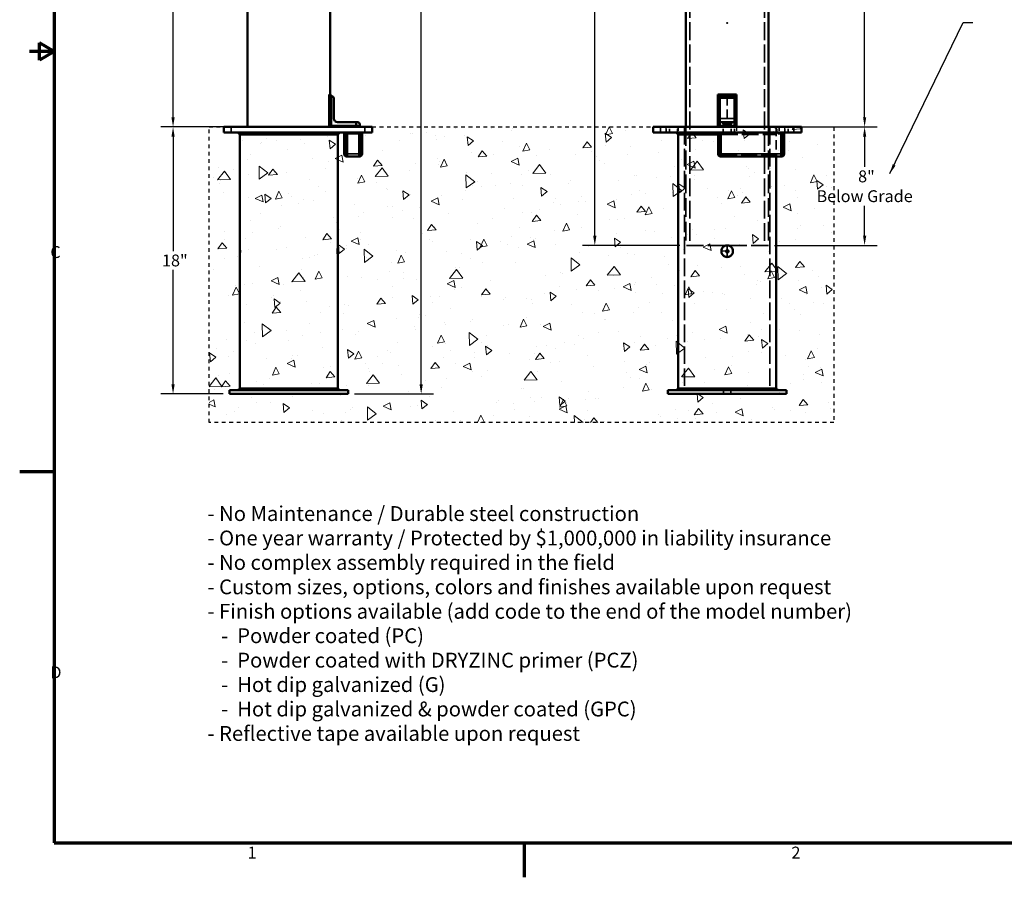
# Model space of a CAD drawing. Units: inches. Extents: x 1.1 to 57.6, y 0.4 to 44.9.
# Drawn here: x 1.1 to 27.6, y 0.4 to 23.5 of the extents above; entities that cross this region are included whole.
import ezdxf

# ---------------------------------------------------------------- set-up
doc = ezdxf.new("R2010")
doc.units = ezdxf.units.IN
doc.header["$LTSCALE"] = 2.666667
doc.header["$MEASUREMENT"] = 0
doc.linetypes.add('DASHED', pattern=[0.2067, 0.1654, -0.0413])
doc.linetypes.add('DOTTED', pattern=[0.0482, 0.0069, -0.0413])
for name, color, linetype, lineweight in [('Border (ANSI)', 7, 'Continuous', 70), ('Dimension (ANSI)', 7, 'Continuous', 25), ('Hatch (ANSI)', 7, 'Continuous', 18), ('Hidden (ANSI)', 7, 'DASHED', 35), ('Hidden Narrow (ANSI)', 7, 'DASHED', 25), ('Sketch Geometry (ANSI)', 7, 'Continuous', 25), ('Symbol (ANSI)', 7, 'Continuous', 25), ('Visible (ANSI)', 7, 'Continuous', 50), ('Visible Narrow (ANSI)', 7, 'Continuous', 35)]:
    doc.layers.add(name, color=color, linetype=linetype, lineweight=lineweight)
doc.styles.add('Note Text (ANSI)', font='tahoma.ttf')
doc.dimstyles.new('Default (ANSI)', dxfattribs={"dimscale": 2.666667, "dimtxt": 0.12, "dimasz": 0.098425, "dimexe": 0.125, "dimexo": 0.0625, "dimgap": 0.031496, "dimtad": 0, "dimtih": 1, "dimtoh": 1, "dimrnd": 1e-08, "dimzin": 4, "dimdsep": 46, "dimtxsty": 'Note Text (ANSI)', "dimcen": 0.09, "dimdle": 0.393701, "dimclrd": 256, "dimclre": 256, "dimclrt": 256, "dimadec": 0, "dimazin": 1, "dimtfac": 1, "dimtofl": 0, "dimtmove": 0, "dimatfit": 3, "dimfxl": 1, "dimtolj": 1, "dimtzin": 4, "dimlwd": -1, "dimlwe": -1, "dimarcsym": 0})
doc.dimstyles.new('Default (ANSI)$7', dxfattribs={"dimscale": 2.666667, "dimtxt": 0.12, "dimasz": 0.098425, "dimexe": 0.125, "dimexo": 0.0625, "dimgap": 0.031496, "dimtad": 0, "dimtih": 1, "dimtoh": 1, "dimrnd": 1e-08, "dimzin": 4, "dimdsep": 46, "dimtxsty": 'Note Text (ANSI)', "dimcen": 0.09, "dimdle": 0.393701, "dimclrd": 256, "dimclre": 256, "dimclrt": 256, "dimadec": 0, "dimazin": 1, "dimtfac": 1, "dimtofl": 0, "dimtmove": 0, "dimatfit": 3, "dimfxl": 1, "dimtolj": 1, "dimtzin": 4, "dimlwd": -1, "dimlwe": -1, "dimarcsym": 0})
doc.dimstyles.new('Default (ANSI)-03', dxfattribs={"dimscale": 2.666667, "dimtxt": 0.12, "dimasz": 0.098425, "dimexe": 0.125, "dimexo": 0.0625, "dimgap": 0.031496, "dimtad": 0, "dimtih": 1, "dimtoh": 1, "dimrnd": 1e-08, "dimzin": 0, "dimdsep": 46, "dimlunit": 5, "dimtxsty": 'Note Text (ANSI)', "dimcen": 0.09, "dimdle": 0.393701, "dimclrd": 256, "dimclre": 256, "dimclrt": 256, "dimadec": 0, "dimazin": 1, "dimtfac": 1, "dimtofl": 0, "dimtmove": 0, "dimatfit": 3, "dimfxl": 1, "dimfrac": 2, "dimtolj": 1, "dimtzin": 4, "dimlwd": -1, "dimlwe": -1, "dimarcsym": 0})

# ---------------------------------------------------------------- blocks, each defined once
blk = doc.blocks.new('Borders BlueEmber_Border')
at = {"layer": 'Border (ANSI)'}
for p, q in [((0.75, 16.5), (0.75, 0.5)), ((0.6, 8.4134), (0.6, 8.5866)), ((0.75, 8.5), (0.6, 8.5866)), ((0.75, 8.5), (0.5, 8.5)), ((0.75, 8.5), (0.6, 8.4134)), ((0.75, 4.25), (0.4, 4.25)), ((0.75, 0.5), (21.25, 0.5)), ((5.5, 0.5), (5.5, 0.15))]:
    blk.add_line(p, q, dxfattribs=at)
at = {"layer": 'Symbol (ANSI)', "char_height": 0.12, "style": 'Note Text (ANSI)'}
for s, insert, attachment_point in [('C', (0.71, 6.375), 7), ('D', (0.71, 2.125), 7), ('1', (2.75, 0.46), 2), ('2', (8.25, 0.46), 2)]:
    blk.add_mtext(s, dxfattribs=dict(at, insert=insert, attachment_point=attachment_point))
blk = doc.blocks.new('*D6')
at = {"layer": 'Defpoints', "color": 0}
for p in [(8.324, 37.26), (5.202, 20.633), (6.774, 20.633)]:
    blk.add_point(p, dxfattribs=at)
at = {"layer": 'Dimension (ANSI)'}
for p, q in [((8.157, 37.26), (4.869, 37.26)), ((5.202, 36.998), (5.202, 29.143)), ((5.202, 20.895), (5.202, 28.094)), ((6.607, 20.633), (4.869, 20.633))]:
    blk.add_line(p, q, dxfattribs=at)
for points in [[(5.159, 36.998), (5.246, 36.998), (5.202, 37.26)], [(5.159, 20.895), (5.246, 20.895), (5.202, 20.633)]]:
    blk.add_solid(points, dxfattribs=at)
at = {"layer": 'Dimension (ANSI)', "insert": (5.202, 28.619), "char_height": 0.32, "attachment_point": 5, "style": 'Note Text (ANSI)'}
blk.add_mtext('\\A1; 42"\\PAbove Grade', dxfattribs=at)
blk = doc.blocks.new('*D7')
at = {"layer": 'Defpoints', "color": 0}
for p in [(8.324, 37.26), (11.893, 37.26), (9.924, 13.433)]:
    blk.add_point(p, dxfattribs=at)
at = {"layer": 'Dimension (ANSI)'}
for p, q in [((8.491, 37.26), (12.227, 37.26)), ((11.893, 36.998), (11.893, 29.098)), ((11.893, 13.695), (11.893, 27.965)), ((10.091, 13.433), (12.227, 13.433))]:
    blk.add_line(p, q, dxfattribs=at)
for points in [[(11.85, 36.998), (11.937, 36.998), (11.893, 37.26)], [(11.85, 13.695), (11.937, 13.695), (11.893, 13.433)]]:
    blk.add_solid(points, dxfattribs=at)
at = {"layer": 'Dimension (ANSI)', "insert": (11.893, 28.532), "char_height": 0.32, "attachment_point": 5, "style": 'Note Text (ANSI)'}
blk.add_mtext('\\A1; 60"\\POverall Height', dxfattribs=at)
blk = doc.blocks.new('*D10')
at = {"layer": 'Defpoints', "color": 0}
for p in [(6.774, 20.633), (5.202, 13.433), (6.724, 13.433)]:
    blk.add_point(p, dxfattribs=at)
at = {"layer": 'Dimension (ANSI)'}
for p, q in [((6.607, 20.633), (4.869, 20.633)), ((5.202, 20.37), (5.202, 17.284)), ((5.202, 13.695), (5.202, 16.781)), ((6.557, 13.433), (4.869, 13.433))]:
    blk.add_line(p, q, dxfattribs=at)
for points in [[(5.159, 20.37), (5.246, 20.37), (5.202, 20.633)], [(5.159, 13.695), (5.246, 13.695), (5.202, 13.433)]]:
    blk.add_solid(points, dxfattribs=at)
at = {"layer": 'Dimension (ANSI)', "insert": (5.202, 17.033), "char_height": 0.32, "attachment_point": 5, "style": 'Note Text (ANSI)'}
blk.add_mtext('\\A1; 18"', dxfattribs=at)
blk = doc.blocks.new('*D11')
at = {"layer": 'Defpoints', "color": 0}
for p in [(21.946, 20.633), (21.258, 17.44), (23.852, 17.44)]:
    blk.add_point(p, dxfattribs=at)
at = {"layer": 'Dimension (ANSI)'}
for p, q in [((22.112, 20.633), (24.186, 20.633)), ((23.852, 20.37), (23.852, 19.558)), ((23.852, 17.702), (23.852, 18.508)), ((21.425, 17.44), (24.186, 17.44))]:
    blk.add_line(p, q, dxfattribs=at)
for points in [[(23.809, 20.37), (23.896, 20.37), (23.852, 20.633)], [(23.809, 17.702), (23.896, 17.702), (23.852, 17.44)]]:
    blk.add_solid(points, dxfattribs=at)
at = {"layer": 'Dimension (ANSI)', "insert": (23.852, 19.033), "char_height": 0.32, "attachment_point": 5, "style": 'Note Text (ANSI)'}
blk.add_mtext('\\A1; 8"\\PBelow Grade', dxfattribs=at)
blk = doc.blocks.new('*D12')
at = {"layer": 'Defpoints', "color": 0}
for p in [(21.283, 35.09), (21.946, 20.633), (23.852, 20.633)]:
    blk.add_point(p, dxfattribs=at)
at = {"layer": 'Dimension (ANSI)'}
for p, q in [((21.45, 35.09), (24.186, 35.09)), ((23.852, 34.827), (23.852, 29.203)), ((23.852, 20.895), (23.852, 27.524)), ((22.112, 20.633), (24.186, 20.633))]:
    blk.add_line(p, q, dxfattribs=at)
for points in [[(23.809, 34.827), (23.896, 34.827), (23.852, 35.09)], [(23.809, 20.895), (23.896, 20.895), (23.852, 20.633)]]:
    blk.add_solid(points, dxfattribs=at)
at = {"layer": 'Dimension (ANSI)', "insert": (23.852, 28.364), "char_height": 0.32, "attachment_point": 5, "style": 'Note Text (ANSI)'}
blk.add_mtext('\\A1; 36"\\PAbove Grade\\PBollard Body', dxfattribs=at)
blk = doc.blocks.new('*D14')
at = {"layer": 'Defpoints', "color": 0}
for p in [(19.008, 35.09), (16.576, 17.44), (19.033, 17.44)]:
    blk.add_point(p, dxfattribs=at)
at = {"layer": 'Dimension (ANSI)'}
for p, q in [((18.841, 35.09), (16.243, 35.09)), ((16.576, 34.827), (16.576, 29.207)), ((16.576, 17.702), (16.576, 26.985)), ((18.866, 17.44), (16.243, 17.44))]:
    blk.add_line(p, q, dxfattribs=at)
for points in [[(16.532, 34.827), (16.62, 34.827), (16.576, 35.09)], [(16.532, 17.702), (16.62, 17.702), (16.576, 17.44)]]:
    blk.add_solid(points, dxfattribs=at)
at = {"layer": 'Dimension (ANSI)', "insert": (16.576, 28.096), "char_height": 0.32, "attachment_point": 5, "style": 'Note Text (ANSI)'}
blk.add_mtext('\\A1; 44"\\POverall\\PBollard Body\\PHeight', dxfattribs=at)

msp = doc.modelspace()

# ---------------------------------------------------------------- hatches: boundary and pattern name
at = {"layer": 'Hatch (ANSI)', "true_color": 0x808080}
h = msp.add_hatch(dxfattribs=at)
h.set_pattern_fill('AR-CONC', color=8, scale=0.31496, angle=45, style=0, double=1)
h.paths.add_polyline_path([(23.0198, 20.6326), (23.0198, 12.6638), (6.1739, 12.6638), (6.1739, 20.6326)])
h = msp.add_hatch(dxfattribs=at)
h.set_pattern_fill('AR-CONC', color=8, scale=0.31496, angle=135, style=0, double=1)
h.paths.add_polyline_path([(23.0198, 20.6326), (23.0198, 12.6638), (6.1739, 12.6638), (6.1739, 20.6326)])

# ---------------------------------------------------------------- linework, layer by layer
at = {"layer": 'Hidden (ANSI)', "ltscale": 1.091399}
for p, q in [((19.1363, 34.8854), (19.1363, 17.4396)), ((21.1549, 34.8854), (21.1549, 17.4396))]:
    msp.add_line(p, q, dxfattribs=at)
at = {"layer": 'Hidden (ANSI)', "ltscale": 0.571309}
for p, q in [((20.1456, 21.4596), (20.1456, 20.6596)), ((21.4706, 20.6326), (21.4706, 19.8326))]:
    msp.add_line(p, q, dxfattribs=at)
at = {"layer": 'Hidden (ANSI)', "ltscale": 0.071326}
for p, q in [((20.0396, 20.7596), (20.0396, 20.6596)), ((20.2516, 20.7596), (20.2516, 20.6596)), ((20.0456, 13.5326), (20.0456, 13.4326)), ((20.2456, 13.5326), (20.2456, 13.4326))]:
    msp.add_line(p, q, dxfattribs=at)
at = {"layer": 'Hidden (ANSI)', "ltscale": 0.107039}
for p, q in [((18.5034, 20.4826), (18.5034, 20.6326)), ((18.5878, 20.4826), (18.5878, 20.6326)), ((18.8076, 20.4826), (18.8076, 20.6326)), ((20.0396, 20.4826), (20.0396, 20.6326)), ((20.2516, 20.4826), (20.2516, 20.6326)), ((20.3456, 20.4826), (20.3456, 20.6326)), ((21.4836, 20.4826), (21.4836, 20.6326)), ((21.5456, 20.6326), (21.5456, 20.4826)), ((21.7034, 20.4826), (21.7034, 20.6326)), ((21.7878, 20.4826), (21.7878, 20.6326))]:
    msp.add_line(p, q, dxfattribs=at)
at = {"layer": 'Hidden (ANSI)', "ltscale": 0.142752}
msp.add_line((18.8206, 20.6326), (18.8206, 20.4326), dxfattribs=at)
at = {"layer": 'Hidden (ANSI)', "ltscale": 0.035613}
for p, q in [((18.8206, 20.4826), (18.8206, 20.4326)), ((21.4706, 20.4826), (21.4706, 20.4326)), ((18.8206, 13.5826), (18.8206, 13.5326)), ((18.8206, 13.5326), (18.8206, 13.5826)), ((21.4706, 13.5826), (21.4706, 13.5326)), ((21.4706, 13.5326), (21.4706, 13.5826))]:
    msp.add_line(p, q, dxfattribs=at)
at = {"layer": 'Hidden (ANSI)', "ltscale": 1.073416}
for p, q in [((18.9934, 20.6326), (18.9934, 13.5326)), ((21.2978, 20.6326), (21.2978, 13.5326))]:
    msp.add_line(p, q, dxfattribs=at)
at = {"layer": 'Hidden (ANSI)', "ltscale": 1.158563}
for p, q in [((19.0331, 20.6326), (19.0331, 17.4396)), ((21.2581, 20.6326), (21.2581, 17.4396))]:
    msp.add_line(p, q, dxfattribs=at)
at = {"layer": 'Hidden (ANSI)', "ltscale": 0.050406}
msp.add_line((21.4706, 20.4326), (21.5206, 20.4826), dxfattribs=at)
at = {"layer": 'Hidden (ANSI)', "ltscale": 0.030228}
msp.add_line((19.8995, 20.4326), (19.9413, 20.4326), dxfattribs=at)
at = {"layer": 'Hidden (ANSI)', "ltscale": 1.019861}
msp.add_line((19.9788, 20.4326), (21.4706, 20.4326), dxfattribs=at)
at = {"layer": 'Hidden (ANSI)', "ltscale": 0.982704}
msp.add_line((19.9788, 19.8744), (21.6038, 19.8744), dxfattribs=at)
at = {"layer": 'Hidden (ANSI)', "ltscale": 1.056792}
msp.add_line((21.2581, 17.4396), (19.0331, 17.4396), dxfattribs=at)
at = {"layer": 'Hidden (ANSI)', "ltscale": 0.89483}
msp.add_circle((20.1456, 17.2826), 0.157, dxfattribs=at)
at = {"layer": 'Hidden (ANSI)', "ltscale": 0.854933}
msp.add_circle((20.1456, 17.2826), 0.15, dxfattribs=at)
at = {"layer": 'Hidden Narrow (ANSI)', "ltscale": 0.107039}
for p, q in [((18.4956, 20.6326), (18.4956, 20.4826)), ((18.5956, 20.4826), (18.5956, 20.6326)), ((20.3956, 20.6326), (20.3956, 20.4826)), ((21.4956, 20.4826), (21.4956, 20.6326)), ((21.6956, 20.6326), (21.6956, 20.4826)), ((21.7956, 20.4826), (21.7956, 20.6326))]:
    msp.add_line(p, q, dxfattribs=at)
at = {"layer": 'Hidden Narrow (ANSI)', "ltscale": 0.088892}
msp.add_line((20.1136, 17.2826), (19.9894, 17.2826), dxfattribs=at)
at = {"layer": 'Sketch Geometry (ANSI)', "linetype": 'DOTTED', "ltscale": 0.716191}
for p, q in [((6.1739, 20.6326), (23.0198, 20.6326)), ((23.0198, 12.6638), (6.1739, 12.6638))]:
    msp.add_line(p, q, dxfattribs=at)
at = {"layer": 'Sketch Geometry (ANSI)', "linetype": 'DOTTED', "ltscale": 0.71262}
for p, q in [((6.1739, 12.6638), (6.1739, 20.6326)), ((23.0198, 20.6326), (23.0198, 12.6638))]:
    msp.add_line(p, q, dxfattribs=at)
at = {"layer": 'Visible (ANSI)'}
for p, q in [((7.2114, 34.6656), (7.2114, 20.6326)), ((9.4364, 34.6656), (9.4364, 23.4406)), ((19.0331, 34.6656), (19.0331, 20.6326)), ((21.2581, 34.6656), (21.2581, 20.6326)), ((9.4364, 23.4386), (9.4364, 23.4406)), ((9.4364, 23.4386), (9.4364, 21.5088)), ((9.4082, 21.5088), (9.4364, 21.5088)), ((9.4082, 21.5088), (9.4082, 20.6596)), ((9.4364, 21.5088), (9.4856, 21.4596)), ((19.8967, 21.5088), (20.3946, 21.5088)), ((19.8967, 21.5088), (19.8967, 20.6596)), ((20.3946, 20.6596), (20.3946, 21.5088)), ((9.4683, 21.4596), (9.4682, 21.4596)), ((9.4683, 21.4596), (9.4884, 21.4596)), ((9.4683, 21.4596), (9.4683, 20.6596)), ((9.5364, 21.4116), (9.5364, 20.8596)), ((19.9456, 21.4116), (19.9456, 21.4596)), ((20.3456, 21.4596), (19.9456, 21.4596)), ((19.9456, 21.4596), (19.9456, 21.4596)), ((19.9456, 21.4116), (19.9456, 20.8596)), ((20.3456, 21.4116), (20.3456, 21.4596)), ((20.3457, 21.4596), (20.3456, 21.4596)), ((20.3456, 21.4116), (20.3456, 20.8596)), ((9.6364, 20.7596), (10.1364, 20.7596)), ((10.1364, 20.7596), (10.1884, 20.7596)), ((10.1364, 20.6596), (10.1364, 20.7596)), ((10.2364, 20.7116), (10.2364, 20.6596)), ((19.9456, 20.8596), (19.9456, 20.7596)), ((19.9456, 20.7596), (19.9976, 20.7596)), ((19.9456, 20.6596), (19.9456, 20.7596)), ((20.2936, 20.7596), (19.9976, 20.7596)), ((20.0456, 20.7116), (20.0456, 20.6596)), ((20.2456, 20.6596), (20.2456, 20.7116)), ((20.2936, 20.7596), (20.3456, 20.7596)), ((20.3456, 20.8596), (20.3456, 20.7596)), ((20.3456, 20.7596), (20.3456, 20.6596)), ((6.5739, 20.6326), (6.7739, 20.6326)), ((6.5739, 20.6326), (6.5739, 20.4826)), ((6.7739, 20.4826), (6.5739, 20.4826)), ((10.3739, 20.6326), (6.7739, 20.6326)), ((10.3739, 20.4826), (6.7739, 20.4826)), ((6.9989, 20.4326), (6.9489, 20.4826)), ((9.4082, 20.6596), (9.4683, 20.6596)), ((9.4364, 20.6596), (9.4364, 20.6326)), ((10.1364, 20.6596), (9.4683, 20.6596)), ((9.6489, 20.4326), (9.6989, 20.4826)), ((9.8152, 20.4576), (9.7902, 20.4826)), ((9.8152, 20.4826), (9.8152, 19.9119)), ((9.8152, 20.4826), (9.8152, 20.4576)), ((9.8571, 19.9119), (9.8571, 20.4826)), ((9.8946, 20.4826), (9.8946, 20.4576)), ((9.8946, 19.9119), (9.8946, 20.4576)), ((9.8946, 20.4576), (10.2196, 20.4576)), ((10.2364, 20.6596), (10.1364, 20.6596)), ((10.2196, 20.4576), (10.2196, 20.4826)), ((10.2196, 20.4576), (10.2196, 19.9119)), ((10.2571, 19.9119), (10.2571, 20.4826)), ((10.2989, 19.9119), (10.2989, 20.4826)), ((10.2989, 20.4576), (10.2989, 20.4826)), ((10.3239, 20.4826), (10.2989, 20.4576)), ((10.3739, 20.6326), (10.5739, 20.6326)), ((10.5739, 20.4826), (10.3739, 20.4826)), ((10.5739, 20.4826), (10.5739, 20.6326)), ((18.1456, 20.6326), (18.3456, 20.6326)), ((18.1456, 20.6326), (18.1456, 20.4826)), ((18.3456, 20.4826), (18.1456, 20.4826)), ((21.9456, 20.6326), (18.3456, 20.6326)), ((21.9456, 20.4826), (18.3456, 20.4826)), ((18.8206, 20.4326), (18.7706, 20.4826)), ((19.8995, 20.4576), (19.8745, 20.4826)), ((19.8967, 20.6596), (19.9456, 20.6596)), ((19.8995, 20.4826), (19.8995, 19.9119)), ((19.8995, 20.4826), (19.8995, 20.4576)), ((19.9413, 19.9119), (19.9413, 20.4826)), ((20.0456, 20.6596), (19.9456, 20.6596)), ((19.9788, 20.4826), (19.9788, 20.4576)), ((19.9788, 19.9119), (19.9788, 20.4576)), ((19.9788, 20.4576), (20.0788, 20.4576)), ((20.2456, 20.6596), (20.0456, 20.6596)), ((20.0788, 20.4576), (20.0788, 20.4826)), ((20.3456, 20.6596), (20.2456, 20.6596)), ((20.3456, 20.6596), (20.3946, 20.6596)), ((20.7508, 20.4826), (20.7508, 20.4576)), ((20.7508, 20.4576), (20.8508, 20.4576)), ((20.8508, 20.4576), (20.8508, 20.4826)), ((21.5228, 20.4826), (21.5228, 20.4576)), ((21.5228, 20.4576), (21.6038, 20.4576)), ((21.6038, 20.4576), (21.6038, 20.4826)), ((21.6038, 20.4576), (21.6038, 19.9119)), ((21.6413, 19.9119), (21.6413, 20.4826)), ((21.6831, 19.9119), (21.6831, 20.4826)), ((21.6831, 20.4576), (21.6831, 20.4826)), ((21.7081, 20.4826), (21.6831, 20.4576)), ((21.9456, 20.6326), (22.1456, 20.6326)), ((22.1456, 20.4826), (21.9456, 20.4826)), ((22.1456, 20.4826), (22.1456, 20.6326)), ((6.9989, 20.4326), (6.9989, 17.4389)), ((6.9989, 20.4326), (9.6489, 20.4326)), ((9.6489, 20.4326), (9.6489, 17.4389)), ((18.8206, 20.4326), (18.8206, 13.5826)), ((18.8206, 20.4326), (19.8995, 20.4326)), ((19.9413, 20.4326), (19.9788, 20.4326)), ((9.8946, 19.9119), (9.8946, 19.8326)), ((10.2196, 19.8326), (9.8946, 19.8326)), ((10.2196, 19.8326), (10.2196, 19.9119)), ((19.9788, 19.9119), (19.9788, 19.8326)), ((21.6038, 19.8326), (19.9788, 19.8326)), ((21.4706, 19.8326), (21.4706, 13.5826)), ((21.6038, 19.8326), (21.6038, 19.9119)), ((6.9989, 17.3146), (6.9989, 17.4389)), ((6.9989, 17.2506), (6.9989, 17.3146)), ((6.9989, 17.2826), (6.9989, 17.3146)), ((6.9989, 17.2506), (6.9989, 17.2826)), ((9.6421, 17.3548), (9.6489, 17.4389)), ((6.9989, 17.1264), (6.9989, 17.2506)), ((6.9989, 17.1264), (6.9989, 13.5826)), ((9.6421, 17.2104), (9.6489, 17.1264)), ((9.6489, 17.1264), (9.6489, 13.5826)), ((6.9989, 13.5826), (6.9489, 13.5326)), ((9.6489, 13.5826), (6.9989, 13.5826)), ((9.6489, 13.5826), (9.6989, 13.5326)), ((18.8206, 13.5826), (18.7706, 13.5326)), ((21.4706, 13.5826), (18.8206, 13.5826)), ((21.4706, 13.5826), (21.5206, 13.5326)), ((9.9239, 13.5326), (6.7239, 13.5326)), ((6.7239, 13.4326), (6.7239, 13.5326)), ((9.9239, 13.4326), (6.7239, 13.4326)), ((9.9239, 13.4326), (9.9239, 13.5326)), ((21.7456, 13.5326), (18.5456, 13.5326)), ((18.5456, 13.4326), (18.5456, 13.5326)), ((21.7456, 13.4326), (18.5456, 13.4326)), ((21.7456, 13.4326), (21.7456, 13.5326))]:
    msp.add_line(p, q, dxfattribs=at)
at = {"layer": 'Visible (ANSI)', "flags": 128}
for points in [[(20.1456, 23.4386), (20.1455, 23.4386), (20.1454, 23.4386), (20.1453, 23.4387), (20.1451, 23.4387), (20.145, 23.4388), (20.1449, 23.4389), (20.1449, 23.439), (20.1448, 23.4391), (20.1447, 23.4392), (20.1447, 23.4393), (20.1447, 23.4395), (20.1446, 23.4396), (20.1447, 23.4397), (20.1447, 23.4399), (20.1447, 23.44), (20.1448, 23.4401), (20.1449, 23.4402), (20.1449, 23.4403), (20.145, 23.4404), (20.1451, 23.4405), (20.1453, 23.4405), (20.1454, 23.4406), (20.1455, 23.4406), (20.1456, 23.4406)], [(20.1456, 23.4406), (20.1458, 23.4406), (20.1459, 23.4406), (20.146, 23.4405), (20.1461, 23.4405), (20.1463, 23.4404), (20.1464, 23.4403), (20.1464, 23.4402), (20.1465, 23.4401), (20.1466, 23.44), (20.1466, 23.4399), (20.1466, 23.4397), (20.1466, 23.4396), (20.1466, 23.4395), (20.1466, 23.4393), (20.1466, 23.4392), (20.1465, 23.4391), (20.1464, 23.439), (20.1464, 23.4389), (20.1463, 23.4388), (20.1461, 23.4387), (20.146, 23.4387), (20.1459, 23.4386), (20.1458, 23.4386), (20.1456, 23.4386)], [(9.4682, 21.4596), (9.4657, 21.4618), (9.4631, 21.464), (9.4605, 21.4661), (9.4579, 21.4683), (9.4554, 21.4704), (9.4528, 21.4725), (9.4503, 21.4746), (9.4478, 21.4767), (9.4452, 21.4788), (9.4427, 21.4809), (9.4402, 21.483), (9.4377, 21.485), (9.4352, 21.4871), (9.4327, 21.4891), (9.4302, 21.4911), (9.4278, 21.4931), (9.4253, 21.4951), (9.4228, 21.4971), (9.4204, 21.4991), (9.4179, 21.501), (9.4155, 21.503), (9.413, 21.5049), (9.4106, 21.5069), (9.4082, 21.5088)], [(19.9456, 21.4596), (19.9435, 21.4618), (19.9414, 21.464), (19.9393, 21.4661), (19.9372, 21.4683), (19.9352, 21.4704), (19.9331, 21.4725), (19.931, 21.4746), (19.9289, 21.4767), (19.9269, 21.4788), (19.9248, 21.4809), (19.9228, 21.483), (19.9207, 21.485), (19.9187, 21.4871), (19.9167, 21.4891), (19.9146, 21.4911), (19.9126, 21.4931), (19.9106, 21.4951), (19.9086, 21.4971), (19.9066, 21.4991), (19.9046, 21.501), (19.9026, 21.503), (19.9006, 21.5049), (19.8987, 21.5069), (19.8967, 21.5088)], [(20.3946, 21.5088), (20.3926, 21.5069), (20.3907, 21.5049), (20.3887, 21.503), (20.3867, 21.501), (20.3847, 21.4991), (20.3827, 21.4971), (20.3807, 21.4951), (20.3787, 21.4931), (20.3766, 21.4911), (20.3746, 21.4891), (20.3726, 21.4871), (20.3706, 21.485), (20.3685, 21.483), (20.3665, 21.4809), (20.3644, 21.4788), (20.3624, 21.4767), (20.3603, 21.4746), (20.3582, 21.4725), (20.3561, 21.4704), (20.3541, 21.4683), (20.352, 21.4661), (20.3499, 21.464), (20.3478, 21.4618), (20.3457, 21.4596)], [(6.9989, 17.4389), (6.9989, 17.4385), (6.9991, 17.4375), (6.9992, 17.4359), (6.9995, 17.4336), (6.9998, 17.4306), (7.0002, 17.4269), (7.0007, 17.4226), (7.0012, 17.4177), (7.0018, 17.4122), (7.0023, 17.4063), (7.0029, 17.3999), (7.0035, 17.3931), (7.0041, 17.3859), (7.0047, 17.3781), (7.0053, 17.3698), (7.0058, 17.361), (7.0063, 17.3519), (7.0068, 17.3424), (7.0072, 17.3327), (7.0075, 17.3227), (7.0078, 17.3127), (7.008, 17.3026), (7.0081, 17.2925), (7.0081, 17.2826)], [(6.9989, 17.4389), (6.9989, 17.4385), (6.9991, 17.4375), (6.9992, 17.4359), (6.9995, 17.4336), (6.9998, 17.4306), (7.0002, 17.4269), (7.0007, 17.4226), (7.0012, 17.4177), (7.0018, 17.4122), (7.0023, 17.4063), (7.0029, 17.3999), (7.0035, 17.3931), (7.0041, 17.3859), (7.0047, 17.3781), (7.0053, 17.3698), (7.0058, 17.361), (7.0063, 17.3519), (7.0068, 17.3424), (7.0072, 17.3327), (7.0075, 17.3227), (7.0078, 17.3127), (7.008, 17.3026), (7.0081, 17.2925), (7.0081, 17.2826)], [(7.0081, 17.2826), (7.0081, 17.2727), (7.008, 17.2626), (7.0078, 17.2525), (7.0075, 17.2425), (7.0072, 17.2325), (7.0068, 17.2228), (7.0063, 17.2133), (7.0058, 17.2042), (7.0053, 17.1954), (7.0047, 17.1871), (7.0041, 17.1793), (7.0035, 17.1721), (7.0029, 17.1653), (7.0023, 17.1589), (7.0018, 17.153), (7.0012, 17.1475), (7.0007, 17.1426), (7.0002, 17.1383), (6.9998, 17.1346), (6.9995, 17.1316), (6.9992, 17.1293), (6.9991, 17.1277), (6.9989, 17.1267), (6.9989, 17.1264)], [(7.0081, 17.2826), (7.0081, 17.2727), (7.008, 17.2626), (7.0078, 17.2525), (7.0075, 17.2425), (7.0072, 17.2325), (7.0068, 17.2228), (7.0063, 17.2133), (7.0058, 17.2042), (7.0053, 17.1954), (7.0047, 17.1871), (7.0041, 17.1793), (7.0035, 17.1721), (7.0029, 17.1653), (7.0023, 17.1589), (7.0018, 17.153), (7.0012, 17.1475), (7.0007, 17.1426), (7.0002, 17.1383), (6.9998, 17.1346), (6.9995, 17.1316), (6.9992, 17.1293), (6.9991, 17.1277), (6.9989, 17.1267), (6.9989, 17.1264)], [(9.6489, 17.1264), (9.6487, 17.1277), (9.6483, 17.1316), (9.6475, 17.1383), (9.6466, 17.1475), (9.6454, 17.1589), (9.6443, 17.1721), (9.6431, 17.1871), (9.642, 17.2042), (9.641, 17.2228), (9.6403, 17.2425), (9.6398, 17.2626), (9.6396, 17.2826), (9.6398, 17.3026), (9.6403, 17.3227), (9.641, 17.3424), (9.642, 17.361), (9.6431, 17.3781), (9.6443, 17.3931), (9.6454, 17.4063), (9.6466, 17.4177), (9.6475, 17.4269), (9.6483, 17.4336), (9.6487, 17.4375), (9.6489, 17.4389)], [(9.6489, 17.1264), (9.6487, 17.1277), (9.6483, 17.1316), (9.6475, 17.1383), (9.6466, 17.1475), (9.6454, 17.1589), (9.6443, 17.1721), (9.6431, 17.1871), (9.642, 17.2042), (9.641, 17.2228), (9.6403, 17.2425), (9.6398, 17.2626), (9.6396, 17.2826), (9.6398, 17.3026), (9.6403, 17.3227), (9.641, 17.3424), (9.642, 17.361), (9.6431, 17.3781), (9.6443, 17.3931), (9.6454, 17.4063), (9.6466, 17.4177), (9.6475, 17.4269), (9.6483, 17.4336), (9.6487, 17.4375), (9.6489, 17.4389)], [(9.6421, 17.3548), (9.6418, 17.3509), (9.6414, 17.3459), (9.6411, 17.3405), (9.6408, 17.337), (9.6406, 17.3333)], [(9.6421, 17.3548), (9.6418, 17.3509), (9.6414, 17.3459), (9.6411, 17.3405), (9.6408, 17.337), (9.6406, 17.3333)], [(20.1456, 17.1264), (20.1257, 17.1277), (20.1055, 17.1316), (20.0858, 17.1383), (20.0672, 17.1475), (20.0502, 17.1589), (20.0352, 17.1721), (20.022, 17.1871), (20.0105, 17.2042), (20.0013, 17.2228), (19.9947, 17.2425), (19.9907, 17.2626), (19.9894, 17.2826), (19.9907, 17.3026), (19.9947, 17.3227), (20.0013, 17.3424), (20.0105, 17.361), (20.022, 17.3781), (20.0352, 17.3931), (20.0502, 17.4063), (20.0672, 17.4177), (20.0858, 17.4269), (20.1055, 17.4336), (20.1257, 17.4375), (20.1456, 17.4389)], [(20.1456, 17.1264), (20.1257, 17.1277), (20.1055, 17.1316), (20.0858, 17.1383), (20.0672, 17.1475), (20.0502, 17.1589), (20.0352, 17.1721), (20.022, 17.1871), (20.0105, 17.2042), (20.0013, 17.2228), (19.9947, 17.2425), (19.9907, 17.2626), (19.9894, 17.2826), (19.9907, 17.3026), (19.9947, 17.3227), (20.0013, 17.3424), (20.0105, 17.361), (20.022, 17.3781), (20.0352, 17.3931), (20.0502, 17.4063), (20.0672, 17.4177), (20.0858, 17.4269), (20.1055, 17.4336), (20.1257, 17.4375), (20.1456, 17.4389)], [(20.1456, 17.4389), (20.1656, 17.4375), (20.1858, 17.4336), (20.2055, 17.4269), (20.2241, 17.4177), (20.2411, 17.4063), (20.2561, 17.3931), (20.2693, 17.3781), (20.2808, 17.361), (20.29, 17.3424), (20.2966, 17.3227), (20.3006, 17.3026), (20.3019, 17.2826), (20.3006, 17.2626), (20.2966, 17.2425), (20.29, 17.2228), (20.2808, 17.2042), (20.2693, 17.1871), (20.2561, 17.1721), (20.2411, 17.1589), (20.2241, 17.1475), (20.2055, 17.1383), (20.1858, 17.1316), (20.1656, 17.1277), (20.1456, 17.1264)], [(20.1456, 17.4389), (20.1656, 17.4375), (20.1858, 17.4336), (20.2055, 17.4269), (20.2241, 17.4177), (20.2411, 17.4063), (20.2561, 17.3931), (20.2693, 17.3781), (20.2808, 17.361), (20.29, 17.3424), (20.2966, 17.3227), (20.3006, 17.3026), (20.3019, 17.2826), (20.3006, 17.2626), (20.2966, 17.2425), (20.29, 17.2228), (20.2808, 17.2042), (20.2693, 17.1871), (20.2561, 17.1721), (20.2411, 17.1589), (20.2241, 17.1475), (20.2055, 17.1383), (20.1858, 17.1316), (20.1656, 17.1277), (20.1456, 17.1264)]]:
    msp.add_lwpolyline(points, dxfattribs=at)
at = {"layer": 'Visible (ANSI)'}
msp.add_circle((20.1456, 17.2826), 0.032, dxfattribs=at)
for centre, radius, start, end in [((9.4884, 21.4116), 0.048, 0, 90), ((9.6364, 20.8596), 0.1, 180, 270), ((10.1884, 20.7116), 0.048, 0, 90), ((19.9976, 20.7116), 0.048, 0, 90), ((20.2936, 20.7116), 0.048, 90, 180), ((9.8946, 19.9119), 0.0793, 180, 270), ((9.8946, 19.9119), 0.0375, 180, 270), ((10.2196, 19.9119), 0.0793, 270, 0), ((10.2196, 19.9119), 0.0375, 270, 0), ((19.9788, 19.9119), 0.0793, 180, 270), ((19.9788, 19.9119), 0.0375, 180, 270), ((21.6038, 19.9119), 0.0793, 270, 0), ((21.6038, 19.9119), 0.0375, 270, 0), ((20.1456, 17.2826), 0.032, 90, 270), ((20.1456, 17.2826), 0.032, 15.86252, 90), ((20.1456, 17.2826), 0.032, 270, 15.86252)]:
    msp.add_arc(centre, radius, start, end, dxfattribs=at)
at = {"layer": 'Visible Narrow (ANSI)'}
for p, q in [((20.3456, 21.4116), (19.9456, 21.4116)), ((20.3456, 20.8596), (19.9456, 20.8596)), ((20.2456, 20.7116), (20.0456, 20.7116)), ((6.7739, 20.4826), (6.7739, 20.6326)), ((10.3739, 20.6326), (10.3739, 20.4826)), ((18.3456, 20.4826), (18.3456, 20.6326)), ((21.9456, 20.6326), (21.9456, 20.4826)), ((9.8946, 19.9119), (10.2196, 19.9119)), ((19.9788, 19.9119), (21.6038, 19.9119)), ((6.9989, 17.2826), (7.0081, 17.2826)), ((20.1456, 17.3146), (20.1456, 17.4389)), ((20.1456, 17.2506), (20.1456, 17.1264))]:
    msp.add_line(p, q, dxfattribs=at)

# ---------------------------------------------------------------- block references
at = {"xscale": 2.666666666666667, "yscale": 2.666666666666667, "zscale": 2.666666666666667}
msp.add_blockref('Borders BlueEmber_Border', (0, 0), dxfattribs=at)

# ---------------------------------------------------------------- texts
at = {"layer": 'Symbol (ANSI)', "insert": (6.1327, 10.408), "char_height": 0.4, "width": 20.330898, "attachment_point": 1, "line_spacing_factor": 0.987884, "style": 'Note Text (ANSI)'}
msp.add_mtext('{\\fTahoma|b0|i0;\\H0.4000;- No Maintenance / Durable steel construction\\P- One year warranty / Protected by $1,000,000 in liability insurance\\P- No complex assembly required in the field\\P- Custom sizes, options, colors and finishes available upon request\\P- Finish options available (add code to the end of the model number)\\P   -  Powder coated (PC)\\P   -  Powder coated with DRYZINC primer (PCZ)\\P   -  Hot dip galvanized (G)\\P   -  Hot dip galvanized & powder coated (GPC)\\P- Reflective tape available upon request}', dxfattribs=at)

# ---------------------------------------------------------------- dimensions: what is measured, and where the dimension line sits
at = {"layer": 'Dimension (ANSI)'}
for base, p1, p2, angle, text, dimstyle, picture, middle in [((5.2024, 20.6326), (8.3239, 37.2601), (6.7739, 20.6326), 90, ' 42"\\PAbove Grade', 'Default (ANSI)-03', '*D6', (5.2024, 28.6187)), ((11.8934, 37.2601), (9.9239, 13.4326), (8.3239, 37.2601), 90, ' 60"\\POverall Height', 'Default (ANSI)', '*D7', (11.8934, 28.5319)), ((16.5761, 17.4396), (19.0081, 35.0896), (19.0331, 17.4396), 270, ' 44"\\POverall\\PBollard Body\\PHeight', 'Default (ANSI)', '*D14', (16.5761, 28.0961)), ((23.8524, 20.6326), (21.2831, 35.0896), (21.9456, 20.6326), 270, ' 36"\\PAbove Grade\\PBollard Body', 'Default (ANSI)', '*D12', (23.8524, 28.3636)), ((5.2024, 13.4326), (6.7739, 20.6326), (6.7239, 13.4326), 90, ' 18"', 'Default (ANSI)', '*D10', (5.2024, 17.0326)), ((23.8524, 17.4396), (21.9456, 20.6326), (21.2581, 17.4396), 90, ' 8"\\PBelow Grade', 'Default (ANSI)', '*D11', (23.8524, 19.0331))]:
    dim = msp.add_linear_dim(base=base, p1=p1, p2=p2, angle=angle, text=text, dimstyle=dimstyle, override={"dimdec": 2, "dimlfac": 2.5, "dimtp": 0, "dimtm": 0, "dimtdec": 2, "dimatfit": 1}, dxfattribs=at)
    dim.commit()
    dim.dimension.update_dxf_attribs({"geometry": picture, "text_midpoint": middle, "dimtype": 160})

# ---------------------------------------------------------------- leaders
at = {"layer": 'Symbol (ANSI)', "annotation_type": 0, "has_hookline": 1}
for points, hookline_direction, text_width in [([(24.5327, 19.3738), (26.5086, 23.4453), (26.771, 23.4453)], 0, 0.1375), ([(35.1069, 19.6411), (32.0944, 23.3798), (31.832, 23.3798)], 1, 4.6042)]:
    msp.add_leader(points, dimstyle='Default (ANSI)$7', override={"dimtad": 0}, dxfattribs=dict(at, hookline_direction=hookline_direction, text_width=text_width))

doc.saveas('drawing.dxf')
